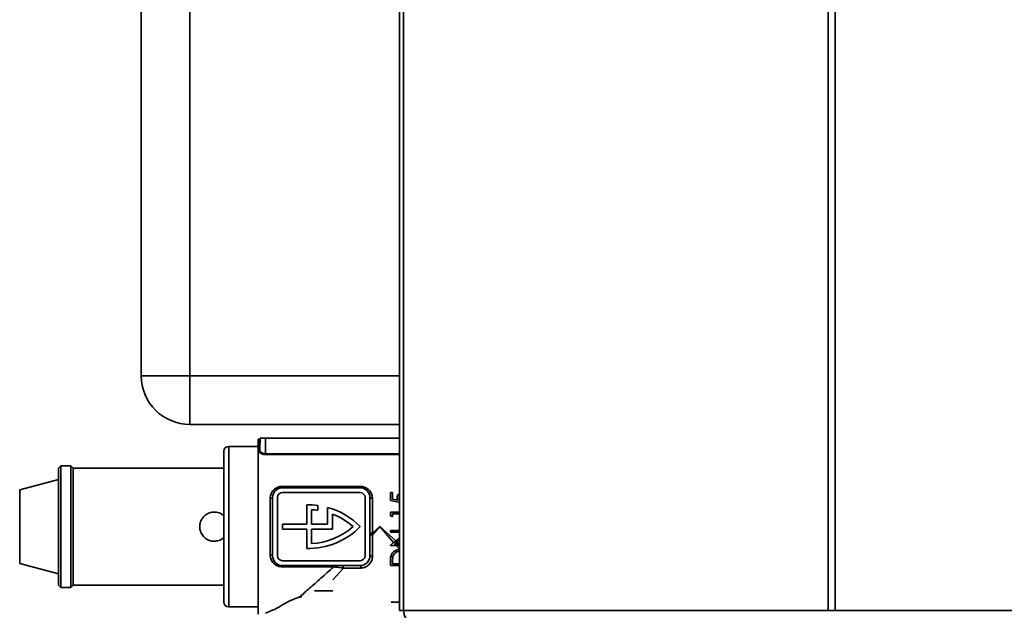
# Paper-space layout 'Blatt1' of a CAD drawing. Units: millimetres. Extents: x 0 to 4200, y 0 to 2970.
# Drawn here: x 421 to 623, y 1621 to 1742 of the extents above; entities that cross this region are included whole.
import ezdxf

# ---------------------------------------------------------------- set-up
doc = ezdxf.new("R2010")
doc.units = ezdxf.units.MM

psp = doc.layouts.new('Blatt1')

# ---------------------------------------------------------------- linework, layer by layer
at = {"color": 7, "linetype": 'Continuous', "lineweight": 35, "ltscale": 10}
for p, q in [((499.03, 2414), (499.03, 1620.6)), ((499.85, 2414), (499.85, 1620.6)), ((587.08, 1620.6), (587.08, 2414)), ((588.56, 2414), (588.56, 1620.6)), ((445.93, 1668.8), (445.93, 2247.8)), ((455.93, 2247.8), (455.93, 1668.8)), ((455.93, 1668.8), (445.93, 1668.8)), ((455.93, 1658.8), (455.93, 1668.8)), ((499.03, 1658.8), (455.93, 1658.8)), ((470.19, 1655.8), (469.93, 1655.8)), ((469.93, 1655.8), (469.93, 1619.8)), ((470.39, 1656), (470.26, 1653.67)), ((471.43, 1656), (470.39, 1656)), ((471.43, 1652.79), (471.43, 1656)), ((471.43, 1656), (499.03, 1656)), ((462.9, 1637.8), (462.9, 1653.3)), ((469.93, 1654.3), (463.9, 1654.3)), ((471.43, 1652.79), (471.43, 1652.64)), ((429.43, 1650.3), (428.93, 1649.8)), ((428.93, 1625.8), (428.93, 1649.8)), ((431.43, 1650.3), (429.43, 1650.3)), ((429.43, 1625.3), (429.43, 1650.3)), ((431.93, 1649.8), (431.43, 1650.3)), ((431.43, 1637.8), (431.43, 1650.3)), ((462.9, 1649.8), (431.93, 1649.8)), ((431.93, 1649.8), (431.93, 1637.8)), ((428.93, 1647.5), (420.94, 1645.36)), ((474.92, 1646.07), (490.92, 1646.07)), ((474.92, 1645.8), (474.92, 1646.07)), ((474.92, 1645.8), (490.92, 1645.8)), ((490.92, 1645.8), (490.92, 1646.07)), ((472.42, 1631.96), (472.42, 1643.64)), ((472.92, 1631.8), (472.92, 1643.8)), ((473.92, 1643.8), (473.92, 1631.8)), ((490.92, 1644.8), (474.92, 1644.8)), ((491.92, 1631.8), (491.92, 1643.8)), ((492.92, 1643.8), (492.92, 1631.8)), ((493.42, 1643.64), (493.42, 1636.48)), ((497.13, 1644.79), (497.54, 1644.79)), ((497.13, 1643.15), (497.13, 1644.79)), ((499.13, 1642.74), (497.13, 1643.15)), ((497.54, 1644.79), (497.54, 1643.43)), ((497.54, 1643.43), (498.59, 1643.21)), ((479.92, 1638.3), (479.92, 1642.3)), ((480.92, 1638.3), (480.92, 1641.28)), ((482.22, 1641.16), (482.22, 1642.17)), ((484.22, 1638.3), (484.22, 1641.75)), ((485.22, 1640.37), (485.22, 1637.3)), ((497.13, 1640.79), (499.03, 1640.79)), ((497.13, 1640.05), (497.13, 1640.79)), ((497.54, 1639.82), (497.13, 1640.05)), ((497.54, 1640.43), (497.54, 1639.82)), ((499.03, 1640.43), (497.54, 1640.43)), ((431.43, 1625.3), (431.43, 1637.8)), ((431.93, 1637.8), (431.93, 1625.8)), ((462.9, 1622.3), (462.9, 1637.8)), ((474.92, 1637.3), (474.92, 1638.3)), ((474.92, 1638.3), (479.92, 1638.3)), ((479.92, 1637.3), (474.92, 1637.3)), ((479.92, 1637.3), (479.92, 1633.3)), ((480.92, 1638.3), (484.22, 1638.3)), ((485.22, 1637.3), (480.92, 1637.3)), ((480.92, 1637.3), (480.92, 1634.31)), ((493.42, 1636.48), (494.93, 1637.8)), ((494.93, 1637.8), (493.46, 1636.14)), ((494.93, 1637.8), (498.22, 1634.91)), ((497.79, 1634.55), (494.93, 1637.8)), ((497.13, 1637), (499.03, 1637)), ((497.13, 1636.64), (497.13, 1637)), ((492.92, 1636.14), (493.46, 1636.14)), ((493.46, 1636.14), (493.42, 1636.48)), ((493.46, 1636.14), (493.46, 1631.8)), ((499.03, 1636.64), (497.13, 1636.64)), ((498.22, 1634.91), (499.03, 1635.59)), ((499.03, 1635.15), (498.48, 1634.69)), ((497.79, 1634.55), (497.13, 1633.99)), ((497.13, 1633.92), (497.13, 1633.99)), ((497.13, 1633.92), (498.34, 1633.92)), ((497.99, 1634.28), (498.01, 1634.3)), ((498.02, 1634.28), (497.99, 1634.28)), ((498.02, 1634.28), (498.01, 1634.3)), ((499.06, 1633.1), (498.34, 1633.92)), ((498.48, 1634.69), (498.94, 1634.28)), ((498.94, 1634.28), (499.03, 1634.28)), ((493.46, 1631.8), (492.92, 1631.8)), ((497.36, 1631.64), (497.61, 1631.45)), ((420.94, 1630.24), (428.93, 1628.1)), ((474.92, 1630.8), (490.92, 1630.8)), ((490.92, 1629.8), (474.92, 1629.8)), ((474.92, 1629.8), (474.92, 1629.53)), ((485.5, 1629.53), (474.92, 1629.53)), ((485.5, 1629.53), (485.5, 1629.8)), ((491.03, 1629.3), (487.46, 1629.3)), ((497.13, 1630.62), (497.13, 1629.82)), ((499.03, 1629.82), (497.13, 1629.82)), ((497.54, 1630.46), (497.54, 1630.17)), ((499.03, 1630.17), (497.54, 1630.17)), ((428.93, 1625.8), (429.43, 1625.3)), ((429.43, 1625.3), (431.43, 1625.3)), ((431.43, 1625.3), (431.93, 1625.8)), ((431.93, 1625.8), (462.9, 1625.8)), ((478.45, 1623.36), (478.5, 1623.37)), ((478.5, 1623.37), (478.9, 1623.29)), ((481.55, 1624.63), (485.29, 1624.63)), ((463.9, 1621.3), (469.93, 1621.3)), ((499.85, 1620.6), (499.03, 1620.6)), ((499.85, 1620.6), (587.08, 1620.6)), ((587.08, 1620.6), (588.56, 1620.6)), ((588.56, 1620.6), (786.88, 1620.6))]:
    psp.add_line(p, q, dxfattribs=at)
at = {"color": 1, "linetype": 'Continuous', "lineweight": 35, "ltscale": 10}
for p, q in [((455.93, 1668.8), (499.03, 1668.8)), ((463.9, 1654.3), (463.9, 1637.8)), ((471.43, 1652.79), (499.03, 1652.79)), ((499.03, 1652.64), (471.43, 1652.64)), ((420.94, 1645.36), (420.94, 1630.24)), ((463.9, 1637.8), (463.9, 1621.3)), ((487.46, 1629.3), (485.3, 1626.84)), ((478.45, 1623.36), (478.56, 1623.22)), ((478.5, 1623.37), (478.6, 1623.24)), ((497.3, 1622.25), (499.03, 1622.25))]:
    psp.add_line(p, q, dxfattribs=at)
at = {"color": 7, "linetype": 'Continuous', "lineweight": 35, "ltscale": 10, "flags": 128}
for points in [[(472.92, 1643.8), (472.91, 1643.77), (472.89, 1643.74), (472.84, 1643.71), (472.78, 1643.68), (472.7, 1643.66), (472.61, 1643.65), (472.52, 1643.64), (472.42, 1643.64)], [(492.92, 1643.8), (492.93, 1643.77), (492.96, 1643.74), (493.01, 1643.71), (493.07, 1643.68), (493.15, 1643.66), (493.23, 1643.65), (493.33, 1643.64), (493.42, 1643.64)], [(472.92, 1631.8), (472.91, 1631.83), (472.89, 1631.86), (472.84, 1631.89), (472.78, 1631.91), (472.7, 1631.93), (472.61, 1631.95), (472.52, 1631.96), (472.42, 1631.96)], [(487.25, 1629.8), (487.29, 1629.79), (487.33, 1629.76), (487.37, 1629.71), (487.4, 1629.65), (487.43, 1629.58), (487.44, 1629.49), (487.46, 1629.4), (487.46, 1629.3)], [(499.85, 1620.6), (499.88, 1620.16), (499.97, 1619.72), (500.1, 1619.33), (500.29, 1618.98), (500.51, 1618.69), (500.77, 1618.48), (501.04, 1618.35), (501.33, 1618.3)]]:
    psp.add_lwpolyline(points, dxfattribs=at)
at = {"color": 7, "linetype": 'Continuous', "lineweight": 35, "ltscale": 100}
for centre, radius, start, end in [((455.93, 1668.8), 10, 180, 270), ((470.19, 1656), 0.2, 270, 357), ((463.9, 1653.3), 1, 90, 180), ((470.08, 1653.69), 0.187, 265.7291, 353.0475), ((474.92, 1643.8), 2, 90, 180), ((490.92, 1643.8), 2, 0, 90), ((474.92, 1643.8), 1, 90, 180), ((490.92, 1643.8), 1, 0, 90), ((480.21, 1627.3), 15, 82.2807, 91.0895), ((480.21, 1627.3), 14, 81.7256, 87.0734), ((480.21, 1627.3), 15, 44.4125, 74.4753), ((480.21, 1627.3), 14, 48.5736, 69.0103), ((480.21, 1648.3), 15, 268.9105, 315.5875), ((480.21, 1648.3), 14, 272.9266, 311.4264), ((493.3, 1634.75), 1.74, 85.8925, 102.4996), ((474.92, 1631.8), 2, 180, 270), ((474.92, 1631.8), 1, 180, 270), ((490.92, 1631.8), 1, 270, 0), ((490.92, 1631.8), 2, 270, 0), ((490.37, 1629.42), 0.669, 349.7474, 34.6773), ((463.9, 1622.3), 1, 180, 270)]:
    psp.add_arc(centre, radius, start, end, dxfattribs=at)
at = {"color": 7, "linetype": 'Continuous', "lineweight": 35, "ltscale": 10}
for points, knots in [([(470.06, 1653.5), (470.1, 1654.18), (470.17, 1655.51), (470.18, 1655.7), (470.19, 1655.8)], [0, 0, 0, 0, 0.505597, 1, 1, 1, 1]), ([(471.43, 1652.64), (471.33, 1652.64), (471.13, 1652.65), (470.86, 1652.71), (470.61, 1652.81), (470.34, 1652.97), (470.11, 1653.21), (470.08, 1653.41), (470.06, 1653.5)], [0, 0, 0, 0, 0.123844, 0.2503148, 0.3733083, 0.5009121, 0.7506588, 1, 1, 1, 1]), ([(470.26, 1653.67), (470.26, 1653.62), (470.27, 1653.53), (470.3, 1653.44), (470.32, 1653.39), (470.37, 1653.28), (470.49, 1653.13), (470.73, 1652.97), (470.94, 1652.87), (471.17, 1652.8), (471.34, 1652.79), (471.43, 1652.79)], [0, 0, 0, 0, 0.126759, 0.216527, 0.241714, 0.24936, 0.505713, 0.638279, 0.755253, 0.880821, 1, 1, 1, 1]), ([(472.42, 1643.64), (472.46, 1643.95), (472.54, 1644.59), (473.1, 1645.38), (473.78, 1645.84), (474.42, 1646.04), (474.76, 1646.06), (474.92, 1646.07)], [0, 0, 0, 0, 0.250041, 0.499606, 0.749113, 0.875163, 1, 1, 1, 1]), ([(490.92, 1646.07), (491.09, 1646.06), (491.43, 1646.04), (492.07, 1645.84), (492.75, 1645.38), (493.31, 1644.58), (493.39, 1643.95), (493.42, 1643.64)], [0, 0, 0, 0, 0.124995, 0.251217, 0.500525, 0.750246, 1, 1, 1, 1]), ([(498.51, 1643.69), (498.53, 1643.84), (498.55, 1644.14), (498.76, 1644.49), (498.95, 1644.64), (499.03, 1644.7)], [0, 0, 0, 0, 0.4054054, 0.7496937, 1, 1, 1, 1]), ([(498.59, 1643.21), (498.57, 1643.29), (498.54, 1643.41), (498.52, 1643.57), (498.51, 1643.65), (498.51, 1643.69)], [0, 0, 0, 0, 0.496233, 0.747261, 1, 1, 1, 1]), ([(499.03, 1644.1), (499.01, 1644.06), (498.93, 1643.92), (498.93, 1643.75), (498.92, 1643.62)], [0, 0, 0, 0, 0.267678, 1, 1, 1, 1]), ([(498.92, 1643.62), (498.93, 1643.51), (498.95, 1643.3), (499, 1643.1), (499.03, 1643.01), (499.03, 1643.01)], [0, 0, 0, 0, 0.536552, 0.991661, 1, 1, 1, 1]), ([(462.9, 1635.6), (462.79, 1635.49), (462.44, 1635.14), (461.73, 1634.88), (460.83, 1634.76), (459.93, 1634.91), (459.05, 1635.39), (458.36, 1636.14), (458, 1636.99), (457.89, 1637.9), (458.04, 1638.8), (458.52, 1639.68), (459.27, 1640.37), (460.12, 1640.73), (461.03, 1640.84), (461.91, 1640.68), (462.6, 1640.37), (462.86, 1640.08), (462.9, 1640.03)], [0, 0, 0, 0, 0.033595, 0.107803, 0.158647, 0.23047, 0.302237, 0.375431, 0.449624, 0.500515, 0.572378, 0.644189, 0.717332, 0.79154, 0.842384, 0.914207, 0.985974, 1, 1, 1, 1]), ([(497.27, 1631.89), (497.37, 1632.1), (497.57, 1632.5), (498.09, 1632.88), (498.6, 1633.06), (498.93, 1633.09), (499.06, 1633.1)], [0, 0, 0, 0, 0.2987841, 0.561226, 0.8265917, 1, 1, 1, 1]), ([(498.22, 1634.91), (498.18, 1634.88), (498.11, 1634.82), (497.97, 1634.7), (497.86, 1634.61), (497.79, 1634.55)], [0, 0, 0, 0, 0.253249, 0.506497, 1, 1, 1, 1]), ([(498.01, 1634.3), (498.05, 1634.33), (498.14, 1634.41), (498.3, 1634.54), (498.41, 1634.63), (498.48, 1634.69)], [0, 0, 0, 0, 0.281734, 0.563469, 1, 1, 1, 1]), ([(498.94, 1634.28), (498.83, 1634.28), (498.62, 1634.28), (498.31, 1634.28), (498.12, 1634.28), (498.02, 1634.28)], [0, 0, 0, 0, 0.373203, 0.686151, 1, 1, 1, 1]), ([(498.34, 1633.92), (498.42, 1633.92), (498.63, 1633.92), (498.86, 1633.92), (499.01, 1633.92), (499.03, 1633.92)], [0, 0, 0, 0, 0.362338, 0.908431, 1, 1, 1, 1]), ([(474.92, 1629.53), (474.76, 1629.54), (474.42, 1629.56), (473.78, 1629.76), (473.1, 1630.22), (472.54, 1631.01), (472.46, 1631.65), (472.42, 1631.96)], [0, 0, 0, 0, 0.124993, 0.251216, 0.500524, 0.750245, 1, 1, 1, 1]), ([(493.46, 1631.8), (493.43, 1631.47), (493.36, 1630.82), (492.89, 1630.13), (492.4, 1629.71), (491.97, 1629.48), (491.51, 1629.33), (491.19, 1629.31), (491.03, 1629.3)], [0, 0, 0, 0, 0.250048, 0.499135, 0.624427, 0.749439, 0.874474, 1, 1, 1, 1]), ([(497.27, 1631.89), (497.24, 1631.79), (497.18, 1631.58), (497.14, 1631.16), (497.13, 1630.84), (497.13, 1630.62)], [0, 0, 0, 0, 0.250968, 0.501607, 1, 1, 1, 1]), ([(497.54, 1630.46), (497.54, 1630.56), (497.54, 1630.77), (497.56, 1631.18), (497.61, 1631.48), (497.65, 1631.69)], [0, 0, 0, 0, 0.250459, 0.500943, 1, 1, 1, 1]), ([(497.65, 1631.69), (497.71, 1631.85), (497.84, 1632.17), (498.23, 1632.51), (498.65, 1632.69), (498.92, 1632.71), (499.03, 1632.72)], [0, 0, 0, 0, 0.275592, 0.5531617, 0.8113522, 1, 1, 1, 1]), ([(478.5, 1623.37), (479.15, 1623.95), (480.5, 1625.13), (482.87, 1627.21), (484.6, 1628.74), (485.5, 1629.53)], [0, 0, 0, 0, 0.31106, 0.642432, 1, 1, 1, 1]), ([(485.5, 1629.53), (485.84, 1629.49), (486.52, 1629.42), (487.15, 1629.34), (487.46, 1629.3)], [0, 0, 0, 0, 0.50152, 1, 1, 1, 1]), ([(471.43, 1620.04), (472.4, 1620.41), (473.86, 1620.97), (476.08, 1622.46), (477.66, 1623.06), (478.45, 1623.36)], [0, 0, 0, 0, 0.499485, 0.749704, 1, 1, 1, 1])]:
    psp.add_open_spline(points, degree=3, knots=knots, dxfattribs=at)

doc.saveas('drawing.dxf')
